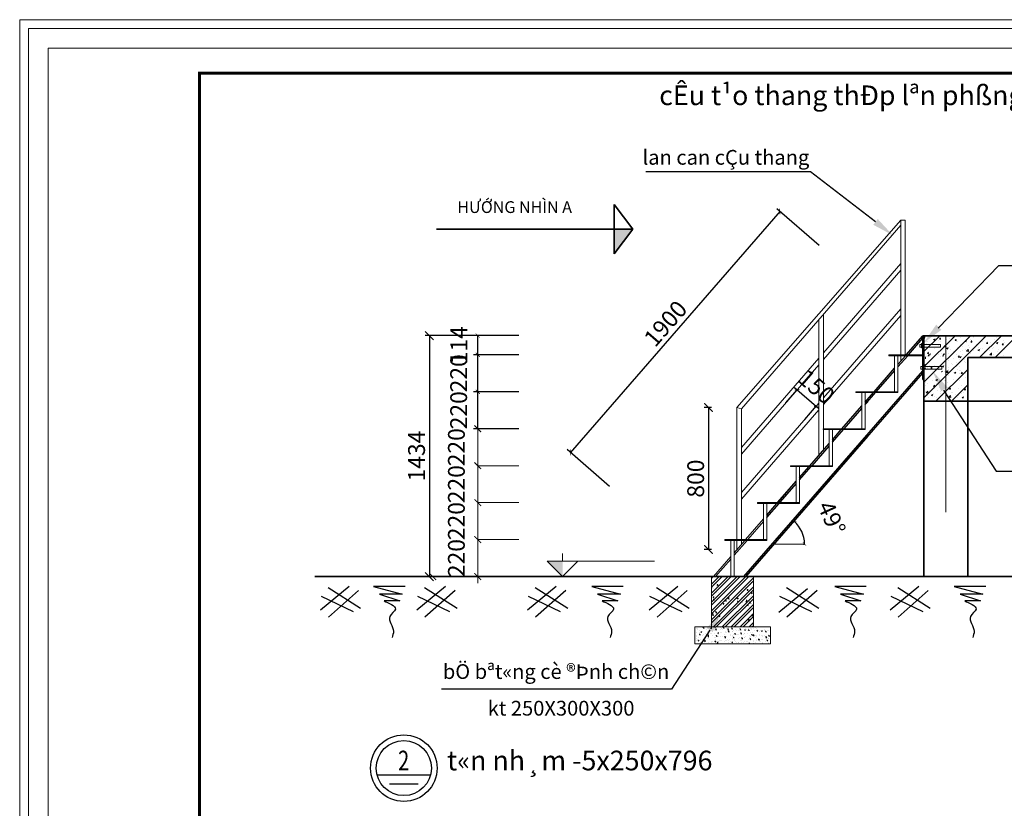
# Model space of a CAD drawing. Units: inches. Extents: x -6938574 to 768905, y -12546640 to 2631904.
# Drawn here: x -3338573 to -3326858, y -5934180 to -5924790 of the extents above; entities that cross this region are included whole.
import ezdxf
from ezdxf.enums import TextEntityAlignment as Align

# ---------------------------------------------------------------- set-up
doc = ezdxf.new("R2010")
doc.units = ezdxf.units.IN
doc.header["$MEASUREMENT"] = 0
doc.header["$PDMODE"] = 3
doc.layers.get('0').update_dxf_attribs({"linetype": 'CONTINUOUS', "lineweight": 9})
doc.layers.get('DEFPOINTS').update_dxf_attribs({"linetype": 'CONTINUOUS', "lineweight": 9})
for name, color, linetype, lineweight in [('BAO', 4, 'CONTINUOUS', 35), ('CAT', 4, 'CONTINUOUS', 35), ('DIM', 9, 'CONTINUOUS', 13), ('HACHT', 8, 'CONTINUOUS', 9), ('hatch', 8, 'CONTINUOUS', 13), ('TRUC', 165, 'CONTINUOUS', 13)]:
    doc.layers.add(name, color=color, linetype=linetype, lineweight=lineweight)
for name, color, linetype in [('Khungbo', 53, 'CONTINUOUS'), ('LEADER', 1, 'CONTINUOUS'), ('PHU', 1, 'CONTINUOUS'), ('TET', 2, 'CONTINUOUS')]:
    doc.layers.add(name, color=color, linetype=linetype)
doc.styles.add('HUNG ST1', font='VHELVCN_1.TTF', dxfattribs={"height": 50})
doc.styles.add('VN1', font='TIMES.TTF', dxfattribs={"width": 0.75})
doc.styles.add('VNARIAL', font='VNARIAL.TTF')
doc.styles.add('VNARIALH', font='VHAVAN.ttf')
doc.dimstyles.new('1-100', dxfattribs={"dimtxt": 220, "dimasz": 40, "dimexe": 1, "dimexo": 1, "dimgap": 50, "dimtad": 1, "dimdec": 0, "dimzin": 0, "dimdsep": 46, "dimtxsty": 'HUNG ST1', "dimblk": 'ARCHTICK', "dimcen": 80, "dimdle": 40, "dimclrd": 8, "dimclre": 8, "dimclrt": 3, "dimadec": 0, "dimazin": 0, "dimtfac": 1, "dimtdec": 0, "dimtmove": 2, "dimatfit": 3, "dimldrblk": 'ARCHTICK', "dimfxl": 0, "dimtolj": 1, "dimtzin": 0, "dimarcsym": 0})
doc.dimstyles.new('1-50', dxfattribs={"dimtxt": 220, "dimasz": 100, "dimexe": 50, "dimexo": 300, "dimgap": 50, "dimtad": 1, "dimdec": 0, "dimlfac": 0.5, "dimzin": 0, "dimdsep": 46, "dimtxsty": 'HUNG ST1', "dimblk": 'ARCHTICK', "dimcen": 80, "dimdle": 4.9995, "dimclrd": 8, "dimclre": 8, "dimclrt": 3, "dimadec": 0, "dimazin": 0, "dimtfac": 1, "dimtdec": 0, "dimtmove": 2, "dimatfit": 3, "dimldrblk": 'ARCHTICK', "dimfxl": 0, "dimtolj": 1, "dimtzin": 0, "dimarcsym": 0})

# ---------------------------------------------------------------- blocks, each defined once
blk = doc.blocks.new('_ArchTick')
at = {"color": 0, "linetype": 'ByBlock', "const_width": 0.15}
blk.add_lwpolyline([(-0.5, -0.5), (0.5, 0.5)], dxfattribs=at)
blk = doc.blocks.new('*D323')
at = {"layer": 'DEFPOINTS', "color": 0, "linetype": 'ByBlock', "transparency": 16777216}
for p in [(-3329459, -5929354), (-3329096, -5929393), (-3329232, -5929550)]:
    blk.add_point(p, dxfattribs=at)
at = {"layer": 'HACHT', "color": 8, "linetype": 'ByBlock', "lineweight": -2, "transparency": 16777216}
for p, q in [((-3329458, -5929353), (-3329322, -5929196)), ((-3329353, -5929170), (-3329066, -5929419)), ((-3329231, -5929549), (-3329095, -5929392))]:
    blk.add_line(p, q, dxfattribs=at)
at = {"layer": 'HACHT', "color": 8, "linetype": 'ByBlock', "lineweight": -2, "transparency": 16777216, "xscale": 40, "yscale": 40, "zscale": 40}
for p, rotation in [((-3329323, -5929197), 139.0939653226862), ((-3329096, -5929393), 319.0939653226862)]:
    blk.add_blockref('_ArchTick', p, dxfattribs=dict(at, rotation=rotation))
at = {"layer": 'HACHT', "color": 3, "linetype": 'ByBlock', "transparency": 16777216, "insert": (-3329093, -5929160), "char_height": 200, "attachment_point": 5, "rotation": 319.094, "style": 'HUNG ST1'}
blk.add_mtext('\\A1;150', dxfattribs=at)
blk = doc.blocks.new('*D324')
at = {"layer": 'DEFPOINTS', "color": 0, "linetype": 'ByBlock', "transparency": 16777216}
for p in [(-3328479, -5929750), (-3329249, -5930933), (-3329595, -5931034), (-3329250, -5931034), (-3329931, -5931421)]:
    blk.add_point(p, dxfattribs=at)
at = {"layer": 'HACHT', "color": 8, "linetype": 'ByBlock', "lineweight": -2, "transparency": 16777216}
blk.add_line((-3329249, -5931034), (-3329234, -5931034), dxfattribs=at)
blk.add_arc((-3329595, -5931034), 360, 360, 49, dxfattribs=at)
at = {"layer": 'HACHT', "color": 8, "linetype": 'ByBlock', "lineweight": -2, "transparency": 16777216, "xscale": 40, "yscale": 40, "zscale": 40}
for p, rotation in [((-3329358, -5930762), 138.999999999979), ((-3329235, -5931034), 269.9999999999617)]:
    blk.add_blockref('_ArchTick', p, dxfattribs=dict(at, rotation=rotation))
at = {"layer": 'HACHT', "color": 3, "linetype": 'ByBlock', "transparency": 16777216, "insert": (-3328912, -5930723), "char_height": 200, "attachment_point": 5, "rotation": 294.5, "style": 'HUNG ST1'}
blk.add_mtext('\\A1;49°', dxfattribs=at)
blk = doc.blocks.new('*D325')
at = {"layer": 'DEFPOINTS', "color": 0, "transparency": 16777216}
for p in [(-3332636, -5928552), (-3333699, -5931421), (-3332636, -5931421)]:
    blk.add_point(p, dxfattribs=at)
at = {"layer": 'LEADER', "color": 8, "lineweight": -2, "transparency": 16777216}
for p, q in [((-3332936, -5928552), (-3333749, -5928552)), ((-3333699, -5928547), (-3333699, -5931426)), ((-3332936, -5931421), (-3333749, -5931421))]:
    blk.add_line(p, q, dxfattribs=at)
at = {"layer": 'LEADER', "color": 8, "lineweight": -2, "transparency": 16777216, "xscale": 100, "yscale": 100, "zscale": 100}
for p, rotation in [((-3333699, -5928552), 90), ((-3333699, -5931421), 270)]:
    blk.add_blockref('_ArchTick', p, dxfattribs=dict(at, rotation=rotation))
at = {"layer": 'LEADER', "color": 3, "transparency": 16777216, "insert": (-3333851, -5929986), "char_height": 200, "attachment_point": 5, "rotation": 90, "style": 'HUNG ST1'}
blk.add_mtext('\\A1;1434', dxfattribs=at)
blk = doc.blocks.new('*D336')
at = {"layer": 'DEFPOINTS', "color": 0, "transparency": 16777216}
for p in [(-3330041, -5929408), (-3330378, -5931099), (-3330041, -5931099)]:
    blk.add_point(p, dxfattribs=at)
at = {"layer": 'LEADER', "color": 8, "lineweight": -2, "transparency": 16777216}
for p, q in [((-3330341, -5929408), (-3330428, -5929408)), ((-3330378, -5929403), (-3330378, -5931104)), ((-3330341, -5931099), (-3330428, -5931099))]:
    blk.add_line(p, q, dxfattribs=at)
at = {"layer": 'LEADER', "color": 8, "lineweight": -2, "transparency": 16777216, "xscale": 100, "yscale": 100, "zscale": 100}
for p, rotation in [((-3330378, -5929408), 90), ((-3330378, -5931099), 270)]:
    blk.add_blockref('_ArchTick', p, dxfattribs=dict(at, rotation=rotation))
at = {"layer": 'LEADER', "color": 3, "transparency": 16777216, "insert": (-3330530, -5930254), "char_height": 200, "attachment_point": 5, "rotation": 90, "style": 'HUNG ST1'}
blk.add_mtext('\\A1;800', dxfattribs=at)

msp = doc.modelspace()

# ---------------------------------------------------------------- hatches: boundary and pattern name
at = {"layer": 'CAT'}
msp.add_hatch(color=256, dxfattribs=at).paths.add_polyline_path([(-3331279.4, -5927285.3), (-3331499.6, -5927285.3), (-3331499.6, -5927578.8)])
at = {"layer": 'HACHT', "linetype": 'ByBlock'}
h = msp.add_hatch(dxfattribs=at)
h.set_pattern_fill('ANSI32', color=4, scale=200, style=0)
h.set_pattern_definition([(45, (3335550.026, 5978389.52), (-53.0330086, 53.0330086), []), (45, (3335585.38, 5978389.52), (-53.0330086, 53.0330086), [])])
h.paths.add_polyline_path([(-3329841.5, -5931420.7), (-3329841.5, -5932020.7), (-3330341.5, -5932020.7), (-3330341.5, -5931420.7)])
h = msp.add_hatch(dxfattribs=at)
h.set_pattern_fill('AR-CONC', color=4, scale=20, style=0)
h.set_pattern_definition([(50, (3335550.03, 5978389.52), (143.4520365, -12.550427), [15, -165]), (355, (3335550.03, 5978389.52), (-27.7502667, 150.4384267), [12, -132]), (100.4514, (3335561.98, 5978388.47), (115.7018763, 137.8879084), [12.748038, -140.2284224]), (46.1842, (3335550.03, 5978429.52), (213.4482097, -33.1038029), [22.5, -247.5]), (96.6356, (3335567.81, 5978426.76), (186.932541, 194.8235742), [19.1220576, -210.3426]), (351.1842, (3335550.03, 5978429.52), (186.932389, 194.8237202), [18, -198]), (21, (3335570.03, 5978419.52), (119.3814104, -80.5237781), [15, -165]), (326, (3335570.03, 5978419.52), (48.6630664, 145.030009), [12, -132]), (71.4514, (3335579.97, 5978412.81), (168.0445257, 64.5060993), [12.748038, -140.2284224]), (37.5, (3335550.026, 5978389.52), (2.43197106, 66.57877077), [0, -130.4, 0, -134, 0, -132.5]), (7.5, (3335550.026, 5978389.52), (52.6139075, 78.88234238), [0, -76.4, 0, -127.4, 0, -50.5]), (327.5, (3335505.426, 5978389.52), (106.76448723, -4.51097435), [0, -50, 0, -156, 0, -207]), (317.5, (3335485.43, 5978389.52), (116.6372339, 20.02099647), [0, -65, 0, -103.6, 0, -147])])
edge = h.paths.add_edge_path()
edge.add_line((-3330341.5, -5932020.7), (-3330341.5, -5931420.7))
edge.add_line((-3329841.5, -5931420.7), (-3329841.5, -5932020.7))
edge.add_line((-3330341.5, -5931420.7), (-3329841.5, -5931420.7))
h = msp.add_hatch(dxfattribs=at)
h.set_pattern_fill('AR-CONC', color=4, scale=14, style=0)
h.set_pattern_definition([(50, (3335550.03, 5978389.52), (100.41642556, -8.7852989), [10.5, -115.5]), (355, (3335550.03, 5978389.52), (-19.4251867, 105.3068987), [8.4, -92.4]), (100.4514, (3335558.39, 5978388.79), (80.99131344, 96.5215359), [8.9236266, -98.1598957]), (46.1842, (3335550.03, 5978417.52), (149.4137468, -23.172662), [15.75, -173.25]), (96.6356, (3335562.48, 5978415.59), (130.8527788, 136.376502), [13.3854403, -147.23982]), (351.1842, (3335550.03, 5978417.52), (130.8526723, 136.3766041), [12.6, -138.6]), (21, (3335564.03, 5978410.52), (83.5669873, -56.3666447), [10.5, -115.5]), (326, (3335564.03, 5978410.52), (34.0641465, 101.5210063), [8.4, -92.4]), (71.4514, (3335570.99, 5978405.82), (117.631168, 45.15426954), [8.9236266, -98.1598957]), (37.5, (3335550.026, 5978389.52), (1.70237974, 46.60513954), [0, -91.28, 0, -93.8, 0, -92.75]), (7.5, (3335550.026, 5978389.52), (36.82973524, 55.21763966), [0, -53.48, 0, -89.18, 0, -35.35]), (327.5, (3335518.806, 5978389.52), (74.73514106, -3.15768204), [0, -35, 0, -109.2, 0, -144.9]), (317.5, (3335504.806, 5978389.52), (81.6460637, 14.01469753), [0, -45.5, 0, -72.52, 0, -102.9])])
edge = h.paths.add_edge_path()
edge.add_line((-3329641.5, -5932220.7), (-3329641.5, -5932020.7))
edge.add_line((-3330541.5, -5932220.7), (-3329641.5, -5932220.7))
edge.add_line((-3329641.5, -5932020.7), (-3329841.5, -5932020.7))
edge.add_line((-3330541.5, -5932020.7), (-3330541.5, -5932220.7))
edge.add_line((-3330341.5, -5932020.7), (-3330541.5, -5932020.7))

# ---------------------------------------------------------------- linework, layer by layer
for p, q in [((-3332113.3, -5931238.7), (-3332113.3, -5931147.7)), ((-3332113.3, -5931420.7), (-3332295.3, -5931238.7)), ((-3332295.3, -5931238.7), (-3331021.3, -5931238.7)), ((-3332113.3, -5931420.7), (-3331931.3, -5931238.7)), ((-3332477.3, -5931420.7), (-3331567.3, -5931420.7))]:
    msp.add_line(p, q)
msp.add_solid([(-3332295.3, -5931238.7), (-3332113.3, -5931420.7), (-3332113.3, -5931238.7), (-3332113.3, -5931420.7)])
at = {"layer": 'BAO'}
for p, q in [((-3326379.4, -5928552.8), (-3327826.8, -5928552.8)), ((-3327826.8, -5929073.2), (-3327826.8, -5928552.8)), ((-3327813.8, -5931420.7), (-3327813.8, -5928552.8)), ((-3326379.4, -5928812.8), (-3327293.8, -5928812.8)), ((-3327293.8, -5931420.7), (-3327293.8, -5928812.8)), ((-3327813.8, -5929073.2), (-3327826.8, -5929073.2)), ((-3327293.8, -5929332.8), (-3327813.8, -5929332.8)), ((-3326379.4, -5929332.8), (-3327293.8, -5929332.8)), ((-3325340.5, -5931420.7), (-3335059.7, -5931420.7))]:
    msp.add_line(p, q, dxfattribs=at)
at = {"layer": 'CAT'}
for p, q in [((-3331279.4, -5927285.3), (-3331499.6, -5926991.8)), ((-3331499.6, -5926991.8), (-3331499.6, -5927285.3)), ((-3333613.5, -5927285.3), (-3331279.4, -5927285.3)), ((-3331279.4, -5927285.3), (-3331499.6, -5927578.8)), ((-3331499.6, -5927578.8), (-3331499.6, -5927285.3))]:
    msp.add_line(p, q, dxfattribs=at)
at = {"layer": 'DEFPOINTS'}
for points in [[(-3338573, -5943285.8), (-3312697.6, -5943285.8), (-3312697.6, -5924790.4), (-3338573, -5924790.4)], [(-3338469.3, -5943182.1), (-3312801.3, -5943182.1), (-3312801.3, -5924894), (-3338469.3, -5924894)], [(-3338235.2, -5942948), (-3313035.3, -5942948), (-3313035.3, -5925128.1), (-3338235.2, -5925128.1)]]:
    msp.add_lwpolyline(points, close=True, dxfattribs=at)
at = {"layer": 'DIM'}
for p, q in [((-3328090.6, -5927695), (-3329010.5, -5928756.7)), ((-3328090.6, -5927774.4), (-3329010.5, -5928836.2)), ((-3328090.6, -5928232.6), (-3329010.5, -5929294.3)), ((-3328090.6, -5928312), (-3329010.5, -5929373.7)), ((-3327843.1, -5928645.7), (-3327826.8, -5928645.7)), ((-3327843.1, -5928645.7), (-3327843.1, -5928698.5)), ((-3327813.8, -5928555.9), (-3327810.6, -5928552.8)), ((-3327813.8, -5928739.8), (-3327626.8, -5928552.8)), ((-3327813.8, -5928923.6), (-3327442.9, -5928552.8)), ((-3327813.8, -5929107.5), (-3327259.1, -5928552.8)), ((-3327813.8, -5929291.3), (-3327075.2, -5928552.8)), ((-3327151.4, -5928812.8), (-3326891.4, -5928552.8)), ((-3326967.5, -5928812.8), (-3326707.5, -5928552.8)), ((-3327863.9, -5928656.7), (-3327843.1, -5928656.7)), ((-3327863.9, -5928656.7), (-3327863.9, -5928687.5)), ((-3327843.1, -5928687.5), (-3327863.9, -5928687.5)), ((-3327843.1, -5928660), (-3327826.8, -5928660)), ((-3327843.1, -5928684.3), (-3327826.8, -5928684.3)), ((-3327843.1, -5928698.5), (-3327826.8, -5928698.5)), ((-3327826.8, -5928656.7), (-3327615.4, -5928656.7)), ((-3327615.4, -5928687.5), (-3327826.8, -5928687.5)), ((-3327615.4, -5928656.7), (-3327615.4, -5928687.5)), ((-3329065.2, -5928819.9), (-3329985.8, -5929882.5)), ((-3329065.2, -5928899.3), (-3329985.8, -5929961.9)), ((-3327851.8, -5928920), (-3327831.1, -5928920)), ((-3327851.8, -5928920), (-3327851.8, -5928950.8)), ((-3327831.1, -5928950.8), (-3327851.8, -5928950.8)), ((-3327831.1, -5928909), (-3327814.8, -5928909)), ((-3327831.1, -5928909), (-3327831.1, -5928961.8)), ((-3327831.1, -5928923.2), (-3327814.8, -5928923.2)), ((-3327831.1, -5928947.6), (-3327814.8, -5928947.6)), ((-3327831.1, -5928961.8), (-3327814.8, -5928961.8)), ((-3327814.8, -5928920), (-3327603.4, -5928920)), ((-3327603.4, -5928950.8), (-3327814.8, -5928950.8)), ((-3327813.8, -5928950.8), (-3327813.8, -5928963.8)), ((-3327671.4, -5929332.8), (-3327293.8, -5928955.2)), ((-3327603.4, -5928920), (-3327603.4, -5928950.8)), ((-3327487.5, -5929332.8), (-3327293.8, -5929139)), ((-3327303.7, -5929332.8), (-3327293.8, -5929322.9)), ((-3329065.2, -5929357.5), (-3329985.8, -5930420.1)), ((-3329065.2, -5929436.9), (-3329985.8, -5930499.5))]:
    msp.add_line(p, q, dxfattribs=at)
at = {"layer": 'DIM', "color": 253}
for p, q in [((-3332635.9, -5931420.7), (-3333723.9, -5931420.7)), ((-3332344.3, -5931420.7), (-3333173.3, -5931420.7)), ((-3332344.3, -5931420.7), (-3333173.3, -5931420.7))]:
    msp.add_line(p, q, dxfattribs=at)
at = {"layer": 'HACHT', "color": 4, "linetype": 'ByBlock'}
for p, q in [((-3328090.6, -5927177.7), (-3330040.6, -5929408.1)), ((-3328090.6, -5927236.8), (-3329985.8, -5929424.3)), ((-3328090.6, -5927177.7), (-3328035.8, -5927177.7)), ((-3328090.6, -5928780.7), (-3328090.6, -5927177.7)), ((-3328035.8, -5928780.7), (-3328035.8, -5927177.7)), ((-3329010.5, -5929660.7), (-3329010.5, -5928298.6)), ((-3329065.2, -5929977.4), (-3329065.2, -5928361.7)), ((-3327826.8, -5928552.8), (-3327826.8, -5928565.8)), ((-3328233.4, -5928790.7), (-3328233.4, -5928780.7)), ((-3328233.4, -5928780.7), (-3327826.8, -5928780.7)), ((-3328163.4, -5928790.7), (-3328233.4, -5928790.7)), ((-3328163.4, -5929220.7), (-3328163.4, -5928790.7)), ((-3327826.8, -5928790.7), (-3328163.4, -5928790.7)), ((-3328123.4, -5929230.7), (-3328123.4, -5928790.7)), ((-3328090.6, -5928856.2), (-3328090.6, -5928790.7)), ((-3328035.8, -5928793.2), (-3328035.8, -5928790.7)), ((-3328623.4, -5929230.7), (-3328623.4, -5929220.7)), ((-3328623.4, -5929220.7), (-3328123.4, -5929220.7)), ((-3328553.4, -5929230.7), (-3328623.4, -5929230.7)), ((-3328553.4, -5929660.7), (-3328553.4, -5929230.7)), ((-3328123.4, -5929230.7), (-3328553.4, -5929230.7)), ((-3328513.4, -5929670.7), (-3328513.4, -5929230.7)), ((-3328513.4, -5929342.6), (-3328483.5, -5929308.2)), ((-3328513.4, -5929373.1), (-3328483.5, -5929338.7)), ((-3330040.6, -5930981.6), (-3330040.6, -5929408.1)), ((-3330040.6, -5929408.1), (-3329985.8, -5929424.3)), ((-3330040.6, -5929408.1), (-3330040.6, -5930980.7)), ((-3329985.8, -5930980.7), (-3329985.8, -5929424.3)), ((-3328763.8, -5929630.7), (-3328553.4, -5929388.7)), ((-3328737.3, -5929630.7), (-3328553.4, -5929419.1)), ((-3329013.4, -5929670.7), (-3329013.4, -5929660.7)), ((-3329013.4, -5929660.7), (-3328513.4, -5929660.7)), ((-3328943.4, -5929670.7), (-3329013.4, -5929670.7)), ((-3329010.5, -5929914.4), (-3329010.5, -5929670.7)), ((-3328943.4, -5930100.7), (-3328943.4, -5929670.7)), ((-3328513.4, -5929670.7), (-3328943.4, -5929670.7)), ((-3328903.4, -5930110.7), (-3328903.4, -5929670.7)), ((-3328903.4, -5929821.8), (-3328772.1, -5929670.7)), ((-3328903.4, -5929791.3), (-3328798.6, -5929670.7)), ((-3328789.9, -5929660.7), (-3328763.8, -5929630.7)), ((-3328763.4, -5929660.7), (-3328737.3, -5929630.7)), ((-3329957.4, -5931420.7), (-3328483.5, -5929725.1)), ((-3329930.9, -5931420.7), (-3328478.8, -5929750.2)), ((-3329155, -5930080.7), (-3328943.4, -5929837.3)), ((-3329128.5, -5930080.7), (-3328943.4, -5929867.8)), ((-3329403.4, -5930110.7), (-3329403.4, -5930100.7)), ((-3329403.4, -5930100.7), (-3328903.4, -5930100.7)), ((-3329333.4, -5930110.7), (-3329403.4, -5930110.7)), ((-3329333.4, -5930540.7), (-3329333.4, -5930110.7)), ((-3328903.4, -5930110.7), (-3329333.4, -5930110.7)), ((-3329293.4, -5930550.7), (-3329293.4, -5930110.7)), ((-3329293.4, -5930270.4), (-3329154.6, -5930110.7)), ((-3329293.4, -5930239.9), (-3329181.1, -5930110.7)), ((-3329172.4, -5930100.7), (-3329155, -5930080.7)), ((-3329145.9, -5930100.7), (-3329128.5, -5930080.7)), ((-3329546.2, -5930530.7), (-3329333.4, -5930285.9)), ((-3329519.7, -5930530.7), (-3329333.4, -5930316.4)), ((-3329793.4, -5930550.7), (-3329793.4, -5930540.7)), ((-3329793.4, -5930540.7), (-3329293.4, -5930540.7)), ((-3329723.4, -5930550.7), (-3329793.4, -5930550.7)), ((-3329293.4, -5930550.7), (-3329723.4, -5930550.7)), ((-3329723.4, -5930734.6), (-3329723.4, -5930550.7)), ((-3329683.4, -5930719.1), (-3329537.1, -5930550.7)), ((-3329683.4, -5930688.6), (-3329563.6, -5930550.7)), ((-3329683.4, -5930688.6), (-3329683.4, -5930550.7)), ((-3329554.9, -5930540.7), (-3329546.2, -5930530.7)), ((-3329528.4, -5930540.7), (-3329519.7, -5930530.7)), ((-3329937.3, -5930980.7), (-3329723.4, -5930734.6)), ((-3329723.4, -5930980.7), (-3329723.4, -5930734.6)), ((-3329683.4, -5930990.7), (-3329683.4, -5930688.6)), ((-3329910.8, -5930980.7), (-3329723.4, -5930765.1)), ((-3330183.4, -5930990.7), (-3330183.4, -5930980.7)), ((-3330183.4, -5930980.7), (-3329683.4, -5930980.7)), ((-3330113.4, -5930990.7), (-3330183.4, -5930990.7)), ((-3330113.4, -5931420.7), (-3330113.4, -5930990.7)), ((-3329683.4, -5930990.7), (-3330113.4, -5930990.7)), ((-3330073.4, -5931420.7), (-3330073.4, -5930990.7)), ((-3330073.4, -5931167.7), (-3329919.5, -5930990.7)), ((-3330073.4, -5931137.2), (-3329946, -5930990.7)), ((-3330040.6, -5930990.7), (-3330040.6, -5931099.4)), ((-3329985.8, -5931036.5), (-3329985.8, -5930990.7)), ((-3329683.4, -5930970.7), (-3329683.4, -5930980.7)), ((-3329594.7, -5931033.9), (-3329250.2, -5931033.9)), ((-3330319.8, -5931420.7), (-3330113.4, -5931183.2)), ((-3330293.3, -5931420.7), (-3330113.4, -5931213.7)), ((-3330341.5, -5931420.7), (-3329841.5, -5931420.7)), ((-3330341.5, -5932020.7), (-3330341.5, -5931420.7)), ((-3330113.4, -5931420.7), (-3330113.4, -5931410.7)), ((-3329841.5, -5931420.7), (-3329841.5, -5932020.7)), ((-3330341.5, -5932020.7), (-3330541.5, -5932020.7)), ((-3330541.5, -5932020.7), (-3330541.5, -5932220.7)), ((-3329841.5, -5932020.7), (-3330341.5, -5932020.7)), ((-3329641.5, -5932020.7), (-3329841.5, -5932020.7)), ((-3329641.5, -5932220.7), (-3329641.5, -5932020.7)), ((-3330541.5, -5932220.7), (-3329641.5, -5932220.7))]:
    msp.add_line(p, q, dxfattribs=at)
at = {"layer": 'HACHT', "color": 8, "linetype": 'ByBlock'}
for p, q in [((-3333123, -5930180.7), (-3333123, -5929580.7)), ((-3332635.9, -5929660.7), (-3333125, -5929660.7)), ((-3332635.9, -5929660.7), (-3333125, -5929660.7)), ((-3333123, -5930620.7), (-3333123, -5930020.7)), ((-3332635.9, -5930100.7), (-3333125, -5930100.7)), ((-3332635.9, -5930100.7), (-3333125, -5930100.7)), ((-3333123, -5931060.7), (-3333123, -5930460.7)), ((-3332635.9, -5930540.7), (-3333125, -5930540.7)), ((-3332635.9, -5930540.7), (-3333125, -5930540.7)), ((-3332635.9, -5930980.7), (-3333125, -5930980.7)), ((-3333123, -5931500.7), (-3333123, -5930900.7)), ((-3332733.2, -5931420.7), (-3333660.9, -5931420.7)), ((-3332570.2, -5931420.7), (-3333125, -5931420.7))]:
    msp.add_line(p, q, dxfattribs=at)
at = {"layer": 'hatch'}
for p, q in [((-3327813.8, -5928574.4), (-3327805, -5928564)), ((-3327813.8, -5928579.2), (-3327802, -5928580.3)), ((-3327803, -5928579.2), (-3327806, -5928562.9)), ((-3327779.5, -5928621), (-3327779.5, -5928621)), ((-3327778.8, -5928642.3), (-3327778.8, -5928642.3)), ((-3327776.7, -5928625.2), (-3327776.7, -5928625.2)), ((-3327700.1, -5928597.9), (-3327681.9, -5928590.9)), ((-3327700.1, -5928597.9), (-3327687.2, -5928606.7)), ((-3327688.1, -5928605.5), (-3327682.8, -5928589.8)), ((-3327643.2, -5928606.9), (-3327643.2, -5928606.9)), ((-3327631.1, -5928595.2), (-3327618.6, -5928580.3)), ((-3327631.1, -5928595.2), (-3327615.5, -5928596.6)), ((-3327627.9, -5928595), (-3327627.9, -5928595)), ((-3327616.5, -5928595.5), (-3327619.5, -5928579.2)), ((-3327614.6, -5928620.7), (-3327614.6, -5928620.7)), ((-3327557.7, -5928643), (-3327557.7, -5928643)), ((-3327541.6, -5928603), (-3327541.6, -5928603)), ((-3327511.9, -5928590.3), (-3327511.9, -5928590.3)), ((-3327504, -5928553.9), (-3327504, -5928553.9)), ((-3327476.3, -5928569), (-3327476.3, -5928569)), ((-3327451, -5928599.1), (-3327451, -5928599.1)), ((-3327444.6, -5928611.5), (-3327432.1, -5928596.6)), ((-3327444.6, -5928611.5), (-3327429.1, -5928612.9)), ((-3327430, -5928611.8), (-3327433, -5928595.5)), ((-3327414, -5928626), (-3327414, -5928626)), ((-3327376.9, -5928570.8), (-3327376.9, -5928570.8)), ((-3327365.2, -5928559.7), (-3327365.2, -5928559.7)), ((-3327326.4, -5928618.8), (-3327308.2, -5928611.8)), ((-3327326.4, -5928618.8), (-3327313.5, -5928627.5)), ((-3327314.5, -5928626.4), (-3327309.2, -5928610.7)), ((-3327286.8, -5928577.5), (-3327286.8, -5928577.5)), ((-3327262.4, -5928600), (-3327262.4, -5928600)), ((-3327258.1, -5928627.9), (-3327245.6, -5928612.9)), ((-3327258.1, -5928627.9), (-3327242.6, -5928629.2)), ((-3327243.5, -5928628.1), (-3327246.5, -5928611.8)), ((-3327246.5, -5928639), (-3327246.5, -5928639)), ((-3327226.4, -5928565.6), (-3327226.4, -5928565.6)), ((-3327221.7, -5928568.9), (-3327221.7, -5928568.9)), ((-3327123.3, -5928556), (-3327123.3, -5928556)), ((-3327115.2, -5928622.4), (-3327115.2, -5928622.4)), ((-3327110.7, -5928574), (-3327110.7, -5928574)), ((-3327087.6, -5928571.5), (-3327087.6, -5928571.5)), ((-3327071.6, -5928644.2), (-3327059.1, -5928629.2)), ((-3327071.6, -5928644.2), (-3327056.1, -5928645.5)), ((-3327057, -5928644.4), (-3327060.1, -5928628.1)), ((-3327027.5, -5928636.9), (-3327027.5, -5928636.9)), ((-3326980.2, -5928602.9), (-3326980.2, -5928602.9)), ((-3326962.4, -5928628.3), (-3326962.4, -5928628.3)), ((-3326952.8, -5928639.6), (-3326934.6, -5928632.6)), ((-3326952.8, -5928639.6), (-3326939.8, -5928648.3)), ((-3326948.8, -5928577.3), (-3326948.8, -5928577.3)), ((-3326940.8, -5928647.2), (-3326935.5, -5928631.5)), ((-3326885.1, -5928660.5), (-3326872.6, -5928645.6)), ((-3326870.6, -5928660.7), (-3326873.6, -5928644.4)), ((-3326863.9, -5928615.4), (-3326863.9, -5928615.4)), ((-3326859.8, -5928639), (-3326859.8, -5928639)), ((-3327779.9, -5928691.2), (-3327779.9, -5928691.2)), ((-3327777.4, -5928689.3), (-3327777.4, -5928689.3)), ((-3327773.6, -5928765.4), (-3327761.1, -5928750.5)), ((-3327773.6, -5928765.4), (-3327758.1, -5928766.8)), ((-3327759.1, -5928765.7), (-3327762.1, -5928749.4)), ((-3327717.2, -5928657.5), (-3327717.2, -5928657.5)), ((-3327693.4, -5928660.2), (-3327693.4, -5928660.2)), ((-3327683, -5928702.6), (-3327683, -5928702.6)), ((-3327646.4, -5928672.8), (-3327646.4, -5928672.8)), ((-3327638.6, -5928695.2), (-3327638.6, -5928695.2)), ((-3327617.9, -5928694), (-3327617.9, -5928694)), ((-3327610.1, -5928760), (-3327610.1, -5928760)), ((-3327587.1, -5928781.7), (-3327574.6, -5928766.8)), ((-3327577.8, -5928684.9), (-3327557.6, -5928663.8)), ((-3327577.8, -5928684.9), (-3327554.7, -5928688.5)), ((-3327572.6, -5928782), (-3327575.6, -5928765.7)), ((-3327555.7, -5928687.4), (-3327558.5, -5928662.7)), ((-3327546.7, -5928677.7), (-3327546.7, -5928677.7)), ((-3327544.9, -5928702.6), (-3327526.7, -5928695.6)), ((-3327544.9, -5928702.6), (-3327532, -5928711.3)), ((-3327532.9, -5928710.2), (-3327527.6, -5928694.5)), ((-3327519.4, -5928701.7), (-3327519.4, -5928701.7)), ((-3327518.2, -5928763.4), (-3327518.2, -5928763.4)), ((-3327515.1, -5928676.8), (-3327515.1, -5928676.8)), ((-3327499.8, -5928721.7), (-3327499.8, -5928721.7)), ((-3327466.3, -5928743.1), (-3327466.3, -5928743.1)), ((-3327415.8, -5928692.6), (-3327415.8, -5928692.6)), ((-3327383.2, -5928743.9), (-3327383.2, -5928743.9)), ((-3327380, -5928657.3), (-3327380, -5928657.3)), ((-3327361, -5928727.5), (-3327361, -5928727.5)), ((-3327355.2, -5928680.1), (-3327355.2, -5928680.1)), ((-3327314.7, -5928717), (-3327314.7, -5928717)), ((-3327308.2, -5928737), (-3327288, -5928715.9)), ((-3327308.2, -5928737), (-3327285.1, -5928740.6)), ((-3327290.1, -5928671.5), (-3327290.1, -5928671.5)), ((-3327286.1, -5928739.5), (-3327288.9, -5928714.8)), ((-3327277, -5928698.5), (-3327277, -5928698.5)), ((-3327260.1, -5928761.1), (-3327260.1, -5928761.1)), ((-3327249.7, -5928725.6), (-3327249.7, -5928725.6)), ((-3327222.2, -5928733.4), (-3327222.2, -5928733.4)), ((-3327191.7, -5928658.5), (-3327191.7, -5928658.5)), ((-3327171.2, -5928723.4), (-3327153, -5928716.4)), ((-3327171.2, -5928723.4), (-3327158.3, -5928732.2)), ((-3327163.1, -5928691), (-3327163.1, -5928691)), ((-3327159.3, -5928731), (-3327154, -5928715.3)), ((-3327138.2, -5928704.3), (-3327138.2, -5928704.3)), ((-3327118.4, -5928708.9), (-3327118.4, -5928708.9)), ((-3327095.9, -5928739.5), (-3327095.9, -5928739.5)), ((-3327083.4, -5928739.3), (-3327083.4, -5928739.3)), ((-3327030.8, -5928730.9), (-3327030.8, -5928730.9)), ((-3327030.7, -5928780), (-3327010.5, -5928758.9)), ((-3327008.6, -5928782.5), (-3327011.5, -5928757.8)), ((-3327011.4, -5928665), (-3327011.4, -5928665)), ((-3326999.4, -5928710.2), (-3326999.4, -5928710.2)), ((-3326983.3, -5928689.4), (-3326983.3, -5928689.4)), ((-3326944.6, -5928745.1), (-3326944.6, -5928745.1)), ((-3326932.3, -5928717.9), (-3326932.3, -5928717.9)), ((-3326885.1, -5928660.5), (-3326869.6, -5928661.9)), ((-3326860.6, -5928716.1), (-3326860.6, -5928716.1)), ((-3327794.5, -5928828.8), (-3327797.4, -5928804.1)), ((-3327783, -5928798.3), (-3327783, -5928798.3)), ((-3327769.6, -5928795.1), (-3327769.6, -5928795.1)), ((-3327763.3, -5928786.5), (-3327750.4, -5928795.2)), ((-3327755.5, -5928777.4), (-3327737.3, -5928770.4)), ((-3327743.5, -5928785), (-3327738.2, -5928769.3)), ((-3327641.7, -5928771), (-3327641.7, -5928771)), ((-3327616.7, -5928803.3), (-3327616.7, -5928803.3)), ((-3327595, -5928790.8), (-3327579.5, -5928792.2)), ((-3327587.8, -5928804.2), (-3327587.8, -5928804.2)), ((-3327521.4, -5928849.9), (-3327521.4, -5928849.9)), ((-3327492, -5928885.2), (-3327492, -5928885.2)), ((-3327467.5, -5928824.8), (-3327467.5, -5928824.8)), ((-3327426.9, -5928876.6), (-3327426.9, -5928876.6)), ((-3327423.6, -5928782.6), (-3327423.6, -5928782.6)), ((-3327408.5, -5928807.1), (-3327396, -5928792.2)), ((-3327408.5, -5928807.1), (-3327393, -5928808.5)), ((-3327393.9, -5928807.4), (-3327397, -5928791.1)), ((-3327389.7, -5928807.3), (-3327371.5, -5928800.3)), ((-3327389.7, -5928807.3), (-3327376.8, -5928816)), ((-3327386.3, -5928830.4), (-3327386.3, -5928830.4)), ((-3327377.7, -5928814.9), (-3327372.5, -5928799.2)), ((-3327358.5, -5928774), (-3327358.5, -5928774)), ((-3327328.7, -5928830.6), (-3327328.7, -5928830.6)), ((-3327328.5, -5928863.6), (-3327328.5, -5928863.6)), ((-3327325.4, -5928872.2), (-3327325.4, -5928872.2)), ((-3327252.8, -5928812.1), (-3327252.8, -5928812.1)), ((-3327213.1, -5928812.8), (-3327209.5, -5928808.5)), ((-3327209.5, -5928812.8), (-3327210.5, -5928807.4)), ((-3327121.5, -5928795.5), (-3327121.5, -5928795.5)), ((-3327030.7, -5928780), (-3327007.6, -5928783.6)), ((-3326986.5, -5928776), (-3326986.5, -5928776)), ((-3326870.5, -5928794.1), (-3326870.5, -5928794.1)), ((-3327801.8, -5928900.9), (-3327796.4, -5928895.3)), ((-3327801.8, -5928918.7), (-3327793.6, -5928920)), ((-3327801.8, -5928949.3), (-3327797.3, -5928936.1)), ((-3327801.8, -5928939.3), (-3327796.4, -5928937.2)), ((-3327801.8, -5928952.8), (-3327801.7, -5928952.9)), ((-3327783.7, -5928915.1), (-3327783.7, -5928915.1)), ((-3327777.3, -5928940.6), (-3327777.3, -5928940.6)), ((-3327774.2, -5928936.4), (-3327774.2, -5928936.4)), ((-3327768.3, -5928919.4), (-3327768.3, -5928919.4)), ((-3327754.7, -5928953), (-3327754.7, -5928953)), ((-3327751.4, -5928915.9), (-3327751.4, -5928915.9)), ((-3327745.1, -5928903.2), (-3327745.1, -5928903.2)), ((-3327733.4, -5928939.2), (-3327720.9, -5928924.3)), ((-3327733.4, -5928939.2), (-3327717.9, -5928940.6)), ((-3327728.9, -5928950), (-3327728.9, -5928950)), ((-3327718.8, -5928939.5), (-3327721.8, -5928923.2)), ((-3327712.6, -5928953), (-3327712.6, -5928953)), ((-3327706, -5928951), (-3327706, -5928951)), ((-3327686.3, -5928907.3), (-3327686.3, -5928907.3)), ((-3327644.9, -5928920.9), (-3327644.9, -5928920.9)), ((-3327644.2, -5928958.3), (-3327644.2, -5928958.3)), ((-3327643.8, -5928922.3), (-3327643.8, -5928922.3)), ((-3327640.7, -5928918.1), (-3327640.7, -5928918.1)), ((-3327608.1, -5928981.3), (-3327589.9, -5928974.3)), ((-3327606.3, -5928909), (-3327606.3, -5928909)), ((-3327602.1, -5928986.7), (-3327602.1, -5928986.7)), ((-3327596.1, -5928917.2), (-3327583.2, -5928925.9)), ((-3327584.2, -5928924.8), (-3327578.9, -5928909.1)), ((-3327566.4, -5928981.3), (-3327566.4, -5928981.3)), ((-3327560.4, -5928987.7), (-3327560.4, -5928987.7)), ((-3327558.9, -5928986.4), (-3327546.4, -5928971.4)), ((-3327558.9, -5928986.4), (-3327543.4, -5928987.7)), ((-3327551.2, -5928990.3), (-3327531, -5928969.2)), ((-3327551.2, -5928990.3), (-3327528.1, -5928993.9)), ((-3327544.4, -5928986.6), (-3327547.4, -5928970.3)), ((-3327529.1, -5928992.8), (-3327531.9, -5928968.1)), ((-3327524.5, -5928936.5), (-3327524.5, -5928936.5)), ((-3327518.1, -5928957.6), (-3327518.1, -5928957.6)), ((-3327495.3, -5928979.1), (-3327495.3, -5928979.1)), ((-3327477.1, -5928898.2), (-3327477.1, -5928898.2)), ((-3327463.3, -5928992.5), (-3327463.3, -5928992.5)), ((-3327453, -5928995.8), (-3327434.7, -5928988.8)), ((-3327453, -5928995.8), (-3327440, -5929004.6)), ((-3327441, -5929003.4), (-3327435.7, -5928987.7)), ((-3327414.8, -5928955.3), (-3327414.8, -5928955.3)), ((-3327396.9, -5928966.2), (-3327396.9, -5928966.2)), ((-3327389.5, -5928917), (-3327389.5, -5928917)), ((-3327379.4, -5928963.5), (-3327379.4, -5928963.5)), ((-3327372.4, -5929002.7), (-3327359.9, -5928987.7)), ((-3327357.9, -5929002.9), (-3327360.9, -5928986.6)), ((-3327324.5, -5928998.4), (-3327324.5, -5928998.4)), ((-3327793, -5929111.9), (-3327793, -5929111.9)), ((-3327792.5, -5929058), (-3327792.5, -5929058)), ((-3327708.7, -5929083.9), (-3327708.7, -5929083.9)), ((-3327671.4, -5929079.7), (-3327653.2, -5929072.7)), ((-3327671.4, -5929079.7), (-3327658.5, -5929088.4)), ((-3327659.4, -5929087.3), (-3327654.2, -5929071.6)), ((-3327659, -5929039.7), (-3327659, -5929039.7)), ((-3327628.8, -5929090.2), (-3327628.8, -5929090.2)), ((-3327618.7, -5929098.3), (-3327618.7, -5929098.3)), ((-3327569.9, -5929089.8), (-3327569.9, -5929089.8)), ((-3327563.7, -5929081.7), (-3327563.7, -5929081.7)), ((-3327530.9, -5929109.6), (-3327530.9, -5929109.6)), ((-3327527.7, -5929023), (-3327527.7, -5929023)), ((-3327467.1, -5929072.3), (-3327467.1, -5929072.3)), ((-3327465.3, -5929068.7), (-3327465.3, -5929068.7)), ((-3327431.1, -5929095.6), (-3327431.1, -5929095.6)), ((-3327395.8, -5929090.1), (-3327395.8, -5929090.1)), ((-3327392.7, -5929003.5), (-3327392.7, -5929003.5)), ((-3327372.4, -5929002.7), (-3327356.9, -5929004)), ((-3327315.5, -5929046.3), (-3327315.5, -5929046.3)), ((-3327301.1, -5929047.1), (-3327301.1, -5929047.1)), ((-3327297.8, -5929100.5), (-3327293.8, -5929099)), ((-3327297.8, -5929100.5), (-3327293.8, -5929103.2)), ((-3327795.7, -5929144.5), (-3327795.7, -5929144.5)), ((-3327791, -5929222), (-3327791, -5929222)), ((-3327786.4, -5929234.5), (-3327766.1, -5929213.4)), ((-3327786.4, -5929234.5), (-3327763.2, -5929238.1)), ((-3327770.3, -5929124.4), (-3327770.3, -5929124.4)), ((-3327764.2, -5929237), (-3327767.1, -5929212.3)), ((-3327751.4, -5929207.7), (-3327751.4, -5929207.7)), ((-3327701.5, -5929156.6), (-3327688.9, -5929141.6)), ((-3327701.5, -5929156.6), (-3327685.9, -5929157.9)), ((-3327686.9, -5929156.8), (-3327689.9, -5929140.5)), ((-3327689.3, -5929183.7), (-3327689.3, -5929183.7)), ((-3327662.2, -5929126.2), (-3327662.2, -5929126.2)), ((-3327657.5, -5929203.7), (-3327657.5, -5929203.7)), ((-3327624.2, -5929175.2), (-3327624.2, -5929175.2)), ((-3327612.6, -5929213.6), (-3327612.6, -5929213.6)), ((-3327534, -5929196.1), (-3327534, -5929196.1)), ((-3327533.7, -5929171.3), (-3327533.7, -5929171.3)), ((-3327522.9, -5929181.9), (-3327510.3, -5929167)), ((-3327522.9, -5929181.9), (-3327507.3, -5929183.3)), ((-3327516.2, -5929184.4), (-3327498, -5929177.4)), ((-3327516.2, -5929184.4), (-3327503.3, -5929193.1)), ((-3327508.3, -5929182.2), (-3327511.3, -5929165.9)), ((-3327504.2, -5929192), (-3327499, -5929176.3)), ((-3327481.7, -5929228.5), (-3327481.7, -5929228.5)), ((-3327477.8, -5929227.4), (-3327477.8, -5929227.4)), ((-3327399, -5929176.6), (-3327399, -5929176.6)), ((-3327369.4, -5929149.6), (-3327369.4, -5929149.6)), ((-3327342.9, -5929234.4), (-3327342.9, -5929234.4)), ((-3327336.4, -5929198.3), (-3327323.8, -5929183.3)), ((-3327336.4, -5929198.3), (-3327320.8, -5929199.6)), ((-3327326.2, -5929201.4), (-3327326.2, -5929201.4)), ((-3327321.8, -5929198.5), (-3327324.8, -5929182.2)), ((-3327304.4, -5929141.1), (-3327304.4, -5929141.1)), ((-3327794.1, -5929308.6), (-3327794.1, -5929308.6)), ((-3327773.2, -5929270.4), (-3327773.2, -5929270.4)), ((-3327757.7, -5929286.3), (-3327757.7, -5929286.3)), ((-3327726.8, -5929259.2), (-3327708.6, -5929252.2)), ((-3327726.8, -5929259.2), (-3327713.9, -5929267.9)), ((-3327714.8, -5929266.8), (-3327709.6, -5929251.1)), ((-3327696.6, -5929242.6), (-3327696.6, -5929242.6)), ((-3327692.6, -5929277.7), (-3327692.6, -5929277.7)), ((-3327660.6, -5929290.3), (-3327660.6, -5929290.3)), ((-3327621.6, -5929244.4), (-3327621.6, -5929244.4)), ((-3327594.2, -5929264.8), (-3327594.2, -5929264.8)), ((-3327559.3, -5929301.5), (-3327559.3, -5929301.5)), ((-3327557.8, -5929248.5), (-3327557.8, -5929248.5)), ((-3327529.3, -5929273.6), (-3327529.3, -5929273.6)), ((-3327516.8, -5929286.6), (-3327496.5, -5929265.5)), ((-3327516.8, -5929286.6), (-3327493.6, -5929290.2)), ((-3327494.6, -5929289.1), (-3327497.5, -5929264.4)), ((-3327437.8, -5929252.2), (-3327437.8, -5929252.2)), ((-3327426.9, -5929263.4), (-3327426.9, -5929263.4)), ((-3327415.5, -5929284.5), (-3327415.5, -5929284.5)), ((-3327402.2, -5929263.2), (-3327402.2, -5929263.2)), ((-3327372.8, -5929243.6), (-3327372.8, -5929243.6)), ((-3327361, -5929289.1), (-3327342.8, -5929282.1)), ((-3327361, -5929289.1), (-3327348.1, -5929297.8)), ((-3327349.1, -5929296.7), (-3327343.8, -5929281))]:
    msp.add_line(p, q, dxfattribs=at)
at = {"layer": 'Khungbo', "const_width": 36}
msp.add_lwpolyline([(-3313335.3, -5942648), (-3336435.2, -5942648), (-3336435.2, -5925428.1), (-3313335.3, -5925428.1)], close=True, dxfattribs=at)
at = {"layer": 'LEADER', "color": 8}
for p, q in [((-3329524.7, -5927070.2), (-3332024.3, -5929945.6)), ((-3329060.7, -5927480.1), (-3329565.7, -5927041.1)), ((-3332635.9, -5928552.1), (-3333173, -5928552.1)), ((-3333123, -5928785.7), (-3333123, -5928547.1)), ((-3332635.9, -5928780.7), (-3333173, -5928780.7)), ((-3332635.9, -5928780.7), (-3333173, -5928780.7)), ((-3333123, -5929225.7), (-3333123, -5928775.7)), ((-3332635.9, -5929220.7), (-3333173, -5929220.7)), ((-3332635.9, -5929220.7), (-3333173, -5929220.7)), ((-3333123, -5929665.7), (-3333123, -5929215.7)), ((-3332635.9, -5929660.7), (-3333173, -5929660.7)), ((-3331553.7, -5930348), (-3332058.8, -5929909))]:
    msp.add_line(p, q, dxfattribs=at)
at = {"layer": 'LEADER'}
for p, q in [((-3334653.7, -5931539), (-3334994.3, -5931819.8)), ((-3334904.6, -5931552), (-3334517.2, -5931796.4)), ((-3334362.3, -5931539), (-3334021.7, -5931628.7)), ((-3333986.6, -5931539), (-3334362.3, -5931539)), ((-3333506.4, -5931539), (-3333847, -5931819.8)), ((-3333757.3, -5931552), (-3333369.9, -5931796.4)), ((-3332189.4, -5931539), (-3332530, -5931819.8)), ((-3332440.3, -5931552), (-3332052.9, -5931796.4)), ((-3331766.9, -5931539), (-3331426.3, -5931628.7)), ((-3331391.2, -5931539), (-3331766.9, -5931539)), ((-3330743.8, -5931539), (-3331084.4, -5931819.8)), ((-3330994.7, -5931552), (-3330607.3, -5931796.4)), ((-3329199.7, -5931565.8), (-3329540.3, -5931846.6)), ((-3329450.6, -5931552), (-3329063.2, -5931796.4)), ((-3328875.7, -5931539), (-3328535.1, -5931628.7)), ((-3328500, -5931539), (-3328875.7, -5931539)), ((-3327876, -5931539), (-3328216.6, -5931819.8)), ((-3328126.9, -5931552), (-3327739.5, -5931796.4)), ((-3327453.5, -5931539), (-3327112.9, -5931628.7)), ((-3327077.8, -5931539), (-3327453.5, -5931539)), ((-3334987.8, -5931653.4), (-3334605.6, -5931838)), ((-3334540.6, -5931587.1), (-3334899.4, -5931903)), ((-3334021.7, -5931628.7), (-3334292.1, -5931628.7)), ((-3334292.1, -5931628.7), (-3334051.6, -5931709.3)), ((-3333840.5, -5931653.4), (-3333458.3, -5931838)), ((-3333393.3, -5931587.1), (-3333752.1, -5931903)), ((-3332523.5, -5931653.4), (-3332141.3, -5931838)), ((-3332076.3, -5931587.1), (-3332435.1, -5931903)), ((-3331426.3, -5931628.7), (-3331696.7, -5931628.7)), ((-3331696.7, -5931628.7), (-3331456.2, -5931709.3)), ((-3331077.9, -5931653.4), (-3330695.7, -5931838)), ((-3330630.7, -5931587.1), (-3330989.5, -5931903)), ((-3329533.8, -5931653.4), (-3329151.6, -5931838)), ((-3329086.6, -5931587.1), (-3329445.4, -5931903)), ((-3328805.5, -5931628.7), (-3328565, -5931709.3)), ((-3328535.1, -5931628.7), (-3328805.5, -5931628.7)), ((-3328210.1, -5931653.4), (-3327827.9, -5931838)), ((-3327762.9, -5931587.1), (-3328121.7, -5931903)), ((-3327112.9, -5931628.7), (-3327383.3, -5931628.7)), ((-3327383.3, -5931628.7), (-3327142.8, -5931709.3)), ((-3334051.6, -5931709.3), (-3334237.5, -5931709.3)), ((-3331456.2, -5931709.3), (-3331642.1, -5931709.3)), ((-3328565, -5931709.3), (-3328750.9, -5931709.3)), ((-3327142.8, -5931709.3), (-3327328.7, -5931709.3))]:
    msp.add_line(p, q, dxfattribs=at)
for points in [[(-3328390.4, -5927198.1), (-3329163, -5926600.4), (-3331124.5, -5926600.4)], [(-3327646, -5928461.9), (-3326923.5, -5927715.5), (-3325232.1, -5927715.5)], [(-3327580.1, -5929200.1), (-3326955.6, -5930167.4), (-3324677.4, -5930167.4)], [(-3330363.4, -5932057.3), (-3330816.8, -5932759.3), (-3333553.2, -5932759.3)]]:
    msp.add_lwpolyline(points, dxfattribs=at)
at = {"layer": 'LEADER', "start_tangent": (0.8677573, -0.4969883), "end_tangent": (-0.2361198, -0.9717239)}
for points in [[(-3334237.5, -5931709.3), (-3334102.3, -5931806.8), (-3334169.9, -5931895.2), (-3334125.7, -5932072), (-3334142.6, -5932147.4)], [(-3331642.1, -5931709.3), (-3331506.9, -5931806.8), (-3331574.5, -5931895.2), (-3331530.3, -5932072), (-3331547.2, -5932147.4)], [(-3328750.9, -5931709.3), (-3328615.7, -5931806.8), (-3328683.3, -5931895.2), (-3328639.1, -5932072), (-3328656, -5932147.4)], [(-3327328.7, -5931709.3), (-3327193.5, -5931806.8), (-3327261.1, -5931895.2), (-3327216.9, -5932072), (-3327233.8, -5932147.4)]]:
    msp.add_spline(points, degree=3, dxfattribs=at)
at = {"layer": 'LEADER'}
for points in [[(-3328363.8, -5927163.8), (-3328184.7, -5927357.1), (-3328416.9, -5927232.4)], [(-3327607, -5928483), (-3327818.9, -5928639.6), (-3327669.2, -5928422.7)], [(-3327608.6, -5929214.5), (-3327713.2, -5928972.6), (-3327535.8, -5929167.5)], [(-3330399.8, -5932033.8), (-3330222.4, -5931838.9), (-3330327, -5932080.8)]]:
    msp.add_solid(points, dxfattribs=at)
at = {"layer": 'PHU'}
for p, q in [((-3328024.9, -5928780.7), (-3327826.8, -5928552.8)), ((-3327998.4, -5928780.7), (-3327826.8, -5928583.3)), ((-3328123.4, -5928924.5), (-3328007.1, -5928790.7)), ((-3328123.4, -5928894), (-3328033.6, -5928790.7)), ((-3329957.4, -5931420.7), (-3327826.8, -5928969.7)), ((-3329932, -5931420.7), (-3327826.8, -5928998.9)), ((-3328407.4, -5929220.7), (-3328163.4, -5928940)), ((-3328380.9, -5929220.7), (-3328163.4, -5928970.5)), ((-3328513.4, -5929373.1), (-3328389.6, -5929230.7)), ((-3328513.4, -5929342.6), (-3328416.1, -5929230.7)), ((-3328789.9, -5929660.7), (-3328553.4, -5929388.7)), ((-3328763.4, -5929660.7), (-3328553.4, -5929419.1)), ((-3328903.4, -5929821.8), (-3328772.1, -5929670.7)), ((-3328903.4, -5929791.3), (-3328798.6, -5929670.7)), ((-3329172.4, -5930100.7), (-3328943.4, -5929837.3)), ((-3329145.9, -5930100.7), (-3328943.4, -5929867.8)), ((-3329293.4, -5930270.4), (-3329154.6, -5930110.7)), ((-3329293.4, -5930239.9), (-3329181.1, -5930110.7)), ((-3329554.9, -5930540.7), (-3329333.4, -5930285.9)), ((-3329528.4, -5930540.7), (-3329333.4, -5930316.4)), ((-3329683.4, -5930688.6), (-3329563.6, -5930550.7)), ((-3329683.4, -5930719.1), (-3329537.1, -5930550.7))]:
    msp.add_line(p, q, dxfattribs=at)
at = {"layer": 'TET'}
for p, q in [((-3334321.1, -5933779.3), (-3333684.2, -5933779.3)), ((-3334174.1, -5933890.1), (-3333830.9, -5933890.1))]:
    msp.add_line(p, q, dxfattribs=at)
for radius in [396.1, 327.9]:
    msp.add_circle((-3334002.7, -5933701.1), radius, dxfattribs=at)
at = {"layer": 'TRUC', "ltscale": 2500}
msp.add_line((-3327553.8, -5930654.5), (-3327553.8, -5928552.8), dxfattribs=at)

# ---------------------------------------------------------------- block references
at = {"layer": 'HACHT', "color": 8, "linetype": 'ByBlock', "xscale": 80, "yscale": 80, "zscale": 80}
for p, rotation in [((-3333123, -5929660.7), 270), ((-3333123, -5929660.7), 90), ((-3333123, -5930100.7), 270), ((-3333123, -5930100.7), 90), ((-3333123, -5930540.7), 270), ((-3333123, -5930540.7), 90), ((-3333123, -5930980.7), 270), ((-3333123, -5930980.7), 90), ((-3333658.9, -5931420.7), 270), ((-3333123, -5931420.7), 270)]:
    msp.add_blockref('_ArchTick', p, dxfattribs=dict(at, rotation=rotation))
at = {"layer": 'LEADER', "color": 8, "xscale": 50, "yscale": 50, "zscale": 50}
for p, rotation in [((-3329528, -5927073.9), 49.00000000000312), ((-3333123, -5928552.1), 90), ((-3333123, -5928780.7), 270), ((-3333123, -5928780.7), 90), ((-3333123, -5929220.7), 270), ((-3333123, -5929220.7), 90), ((-3333123, -5929660.7), 270), ((-3332021, -5929941.8), 229.0000000000031)]:
    msp.add_blockref('_ArchTick', p, dxfattribs=dict(at, rotation=rotation))

# ---------------------------------------------------------------- texts
at = {"layer": 'HACHT', "color": 3, "linetype": 'ByBlock', "char_height": 200, "attachment_point": 5, "rotation": 90, "style": 'HUNG ST1'}
for insert in [(-3333377.1, -5929880.7), (-3333377.1, -5930320.7), (-3333377.1, -5930760.7), (-3333377.1, -5931200.7)]:
    msp.add_mtext('\\A1;220', dxfattribs=dict(at, insert=insert))
at = {"layer": 'LEADER', "color": 4, "insert": (-3333366.1, -5926951.8), "char_height": 140, "width": 2515.608, "attachment_point": 1, "style": 'HUNG ST1'}
msp.add_mtext('{\\fTimes New Roman|b0|i0|c0|p18;H\\fTimes New Roman|b0|i0|c163|p18;Ư\\fTimes New Roman|b0|i0|c0|p18;ỚNG NHÌN A}', dxfattribs=at)
at = {"layer": 'LEADER', "color": 3, "char_height": 200, "attachment_point": 5, "style": 'HUNG ST1'}
for s, insert, rotation in [('\\A1;1900', (-3330889.3, -5928408.1), 49), ('\\A1;114', (-3333348, -5928666.4), 90), ('\\A1;220', (-3333350.1, -5929000.7), 90), ('\\A1;220', (-3333350.1, -5929440.7), 90)]:
    msp.add_mtext(s, dxfattribs=dict(at, insert=insert, rotation=rotation))
at = {"layer": 'TET', "color": 2, "style": 'VNARIALH'}
msp.add_text('%%UcÊu t¹o thang thÐp lªn phßng m¸y', height=234, dxfattribs=at).set_placement((-3328433.1, -5925807.8), align=Align.CENTER)
at = {"layer": 'TET', "style": 'VNARIAL'}
for s, p in [('lan can cÇu thang ', (-3331162.5, -5926516.9)), ('bÖ bªt«ng cè ®Þnh ch©n', (-3333538.6, -5932639.2)), ('kt 250X300X300', (-3333004.9, -5933075.7))]:
    msp.add_text(s, height=175.5, dxfattribs=at).set_placement(p)
at = {"layer": 'TET', "color": 2, "style": 'VN1', "width": 0.75}
msp.add_text('2', height=234, dxfattribs=at).set_placement((-3334070.9, -5933727.7))
at = {"layer": 'TET', "color": 2, "style": 'VNARIALH'}
msp.add_text('t«n nh¸m -5x250x796', height=234, dxfattribs=at).set_placement((-3333487.9, -5933727.7))

# ---------------------------------------------------------------- dimensions: what is measured, and where the dimension line sits
at = {"layer": 'HACHT', "color": 4, "linetype": 'ByBlock'}
dim = msp.add_aligned_dim(p1=(-3329458.9, -5929353.7), p2=(-3329232.1, -5929550.2), distance=207.9, text='150', dimstyle='1-100', dxfattribs=at)
dim.commit()
dim.dimension.update_dxf_attribs({"geometry": '*D323', "text_midpoint": (-3329092.8, -5929160.2)})
dim = msp.add_angular_dim_2l(base=(-3329249.1, -5930932.6), line1=((-3329930.9, -5931420.7), (-3328478.8, -5929750.2)), line2=((-3329594.7, -5931033.9), (-3329250.2, -5931033.9)), dimstyle='1-100', dxfattribs=at)
dim.commit()
dim.dimension.update_dxf_attribs({"geometry": '*D324', "text_midpoint": (-3328912.4, -5930723)})
at = {"layer": 'LEADER', "color": 4}
dim = msp.add_linear_dim(base=(-3333698.9, -5931420.7), p1=(-3332635.9, -5928552.1), p2=(-3332635.9, -5931420.7), angle=90, dimstyle='1-50', dxfattribs=at)
dim.commit()
dim.dimension.update_dxf_attribs({"geometry": '*D325', "text_midpoint": (-3333851, -5929986.4)})
dim = msp.add_linear_dim(base=(-3330378, -5931099.4), p1=(-3330040.6, -5929408.1), p2=(-3330040.6, -5931099.4), angle=90, text='800', dimstyle='1-50', dxfattribs=at)
dim.commit()
dim.dimension.update_dxf_attribs({"geometry": '*D336', "text_midpoint": (-3330530.1, -5930253.7)})

doc.saveas('drawing.dxf')
